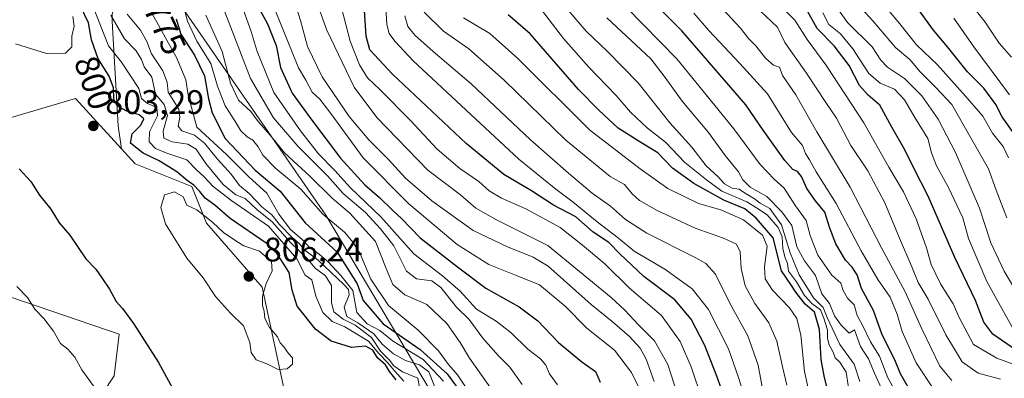
# Model space of a CAD drawing. Units: metres. Extents: x 590211 to 593654, y 4742894 to 4745262.
# Drawn here: x 591788 to 592078, y 4744091 to 4744197 of the extents above; entities that cross this region are included whole.
import ezdxf
from ezdxf.enums import TextEntityAlignment as Align

# ---------------------------------------------------------------- set-up
doc = ezdxf.new("R2010")
doc.units = ezdxf.units.M
doc.header["$MEASUREMENT"] = 0
for name, color, linetype, lineweight in [('Arbolado forestal CxS', 92, 'Continuous', 0), ('Curva de nivel maestra', 30, 'Continuous', 30), ('Curva de nivel normal', 30, 'Continuous', 0), ('Entidad de ámbito territorial', 7, 'Continuous', 0), ('Entidad de ámbito territorial CxS', 92, 'Continuous', 0), ('Municipio', 91, 'Continuous', 13), ('Municipio CxS', 4, 'Continuous', 0), ('Pastizal CxS', 92, 'Continuous', 0), ('Punto de cota en terreno', 7, 'Continuous', 0), ('Roquedo CxS', 135, 'Continuous', 0), ('Rótulo de curva de nivel directora', 7, 'Continuous', 0), ('Rótulo de punto de cota en terreno', 7, 'Continuous', 0)]:
    doc.layers.add(name, color=color, linetype=linetype, lineweight=lineweight)
doc.styles.add('Style-Arial', font='txt')

# ---------------------------------------------------------------- blocks, each defined once
blk = doc.blocks.new('*U7')
at = {"layer": 'Arbolado forestal CxS', "color": 92, "linetype": 'Continuous', "lineweight": 0}
blk.add_polyline3d([(591671.3559, 4744419.7285, 798.9188), (591682.7855, 4744397.7791, 801.6934), (591707.2351, 4744369.5983, 789.2534), (591740.6641, 4744327.9883, 813.7203), (591760.8335, 4744302.9683, 812.6847), (591791.9127, 4744260.788, 805.6734), (591815.4851, 4744227.8828, 791.5971), (591814.7289, 4744196.1467, 793.1443), (591816.4901, 4744165.3134, 802.5643), (591817.5339, 4744158.528, 802.9819), (591803.9861, 4744173.3667, 803.4843), (591783.0489, 4744167.1657, 801.8126), (591764.5387, 4744165.7141, 799.9554), (591757.2807, 4744163.5361, 798.7697), (591761.3023, 4744145.1613, 795.6632), (591784.8629, 4744114.9021, 794.1999), (591816.8017, 4744104.0137, 798.6971), (591815.3491, 4744091.6737, 796.8082), (591805.1871, 4744076.4311, 792.6237)], dxfattribs=at)
blk = doc.blocks.new('*U34')
at = {"layer": 'Municipio CxS', "color": 4, "linetype": 'Continuous', "lineweight": 0, "flags": 128}
blk.add_lwpolyline([(591622.093, 4744553.418), (591642.007, 4744524.637), (591645.424, 4744517.393), (591651.275, 4744506.369), (591655.776, 4744492.085), (591664.877, 4744440.177), (591671.367, 4744419.742), (591682.8, 4744397.786), (591707.24, 4744369.608), (591740.675, 4744328.001), (591760.847, 4744302.975), (591791.927, 4744260.798), (591836.481, 4744198.604), (591877.73, 4744139.049), (591925.025, 4744059.514), (591930.871, 4744024.854), (591932.921, 4744012.706), (591944.464, 4743963.562), (591954.062, 4743910.822), (591956.256, 4743870.183), (591957.99, 4743819.732), (591957.253, 4743756.376)], dxfattribs=at)
blk = doc.blocks.new('5PATER')
at = {"layer": 'Roquedo CxS', "linetype": 'Continuous', "lineweight": 0}
h = blk.add_hatch(color=51, dxfattribs=at)
edge = h.paths.add_edge_path()
edge.add_ellipse((0, 0), major_axis=(-0.11, -0.111), ratio=0.999422, start_angle=0, end_angle=360)

msp = doc.modelspace()

# ---------------------------------------------------------------- linework, layer by layer
at = {"layer": 'Arbolado forestal CxS', "color": 92, "linetype": 'Continuous', "lineweight": 0}
for points in [[(591493.7931, 4744691.527, 832.1455), (591499.0835, 4744685.0771, 832.8128), (591526.9009, 4744660.309, 829.4744), (591552.5905, 4744638.9687, 818.5791), (591569.2403, 4744619.1187, 816.6309), (591591.4995, 4744589.1085, 838.1872), (591622.0789, 4744553.4088, 837.6419), (591641.9981, 4744524.6281, 820.0089), (591645.4179, 4744517.3784, 810.5554), (591651.2679, 4744506.3583, 800.6825), (591655.7673, 4744492.0786, 786.7938), (591664.8665, 4744440.1688, 795.9624), (591671.3559, 4744419.7285, 798.9188), (591682.7855, 4744397.7791, 801.6934), (591707.2351, 4744369.5983, 789.2534), (591740.6641, 4744327.9883, 813.7203), (591760.8335, 4744302.9683, 812.6847), (591791.9127, 4744260.788, 805.6734), (591815.4851, 4744227.8828, 791.5971), (591814.7289, 4744196.1467, 793.1443), (591816.4901, 4744165.3134, 802.5643), (591817.5339, 4744158.528, 802.9819)], [(591868.5629, 4744072.9304, 803.9301), (591858.9023, 4744117.8051, 805.6251), (591842.5703, 4744136.6785, 805.6376), (591838.2507, 4744147.4586, 802.3605), (591821.5361, 4744154.1445, 803.0063), (591817.5339, 4744158.528, 802.9819), (591816.4901, 4744165.3134, 802.5643), (591814.7289, 4744196.1467, 793.1443), (591815.4851, 4744227.8828, 791.5971), (591791.9127, 4744260.788, 805.6734), (591760.8335, 4744302.9683, 812.6847), (591740.6641, 4744327.9883, 813.7203), (591707.2351, 4744369.5983, 789.2534), (591682.7855, 4744397.7791, 801.6934), (591671.3559, 4744419.7285, 798.9188), (591664.8665, 4744440.1688, 795.9624), (591655.7673, 4744492.0786, 786.7938), (591651.2679, 4744506.3583, 800.6825), (591645.4179, 4744517.3784, 810.5554), (591641.9981, 4744524.6281, 820.0089), (591622.0789, 4744553.4088, 837.6419)], [(591817.5339, 4744158.528, 802.9819), (591803.9861, 4744173.3667, 803.4843), (591783.0489, 4744167.1657, 801.8126), (591764.5387, 4744165.7141, 799.9554), (591757.2807, 4744163.5361, 798.7697), (591761.3023, 4744145.1613, 795.6632), (591784.8629, 4744114.9021, 794.1999), (591816.8017, 4744104.0137, 798.6971), (591815.3491, 4744091.6737, 796.8082), (591805.1871, 4744076.4311, 792.6237)], [(591817.5339, 4744158.528, 802.9819), (591821.5361, 4744154.1445, 803.0063), (591838.2507, 4744147.4586, 802.3605), (591842.5703, 4744136.6785, 805.6376), (591858.9023, 4744117.8051, 805.6251), (591868.5629, 4744072.9304, 803.9301), (591886.6275, 4744050.3583, 802.5518), (591908.2635, 4744001.2755, 800.7491), (591907.1875, 4743954.8377, 792.386), (591893.0593, 4743947.7736, 789.4121), (591890.7039, 4743932.4672, 785.8313), (591903.6549, 4743927.7578, 787.4971), (591931.0095, 4743925.6935, 789.7909), (591954.0557, 4743910.8083, 737.5879), (591961.8421, 4743881.6458, 706.5127), (591954.7941, 4743863.1459, 754.9705), (591934.5319, 4743855.2177, 752.5947), (591937.1743, 4743826.1464, 723.1326), (591973.2925, 4743786.5031, 690.862), (591975.0541, 4743764.4793, 658.5153), (591960.7015, 4743702.6791, 608.0517), (591962.8835, 4743659.4277, 622.1336)]]:
    msp.add_polyline3d(points, dxfattribs=at)
at = {"layer": 'Curva de nivel maestra', "color": 30, "linetype": 'Continuous', "lineweight": 30, "flags": 128}
for points, elevation in [([(592050.47, 4744086.3401), (592047, 4744092.3301), (592045.29, 4744096.4001), (592041.57, 4744103.8401), (592039.01, 4744111.0001), (592035.51, 4744117.4501), (592034.22, 4744121.4701), (592032.74, 4744123.7701), (592030.78, 4744125.7901), (592027.98, 4744130.6101), (592026.19, 4744135.1801), (592024.72, 4744139.9001), (592021.92, 4744143.2301), (592019.42, 4744146.9401), (592017.82, 4744150.4301), (592016.7, 4744151.9401), (592015.28, 4744152.5201), (592012.93, 4744155.1801), (592006.51, 4744164.1001), (592001.45, 4744171.5301), (591982.57, 4744193.3101), (591970.48, 4744205.3801)], 675), ([(591898.43, 4744090.5001), (591896.47, 4744092.9601), (591895.29, 4744094.9801), (591892.9, 4744097.0501), (591891.51, 4744099.3201), (591889.39, 4744100.4801), (591885.22, 4744100.0801), (591879.3, 4744101.9401), (591874.68, 4744105.5001), (591869.3, 4744112.2001), (591867.81, 4744116.9601), (591866.89, 4744122.1201), (591863.37, 4744127.6301), (591860.39, 4744130.6101), (591849.47, 4744138.0201), (591844.96, 4744142.0101), (591842.13, 4744144.0201), (591840.61, 4744146.0001), (591838.83, 4744147.8601), (591836.8, 4744149.2301), (591833.76, 4744151.7801), (591828.55, 4744155.0801), (591823.85, 4744157.2801), (591820.18, 4744160.2901), (591820.63, 4744162.9901), (591823.24, 4744165.5601), (591824.04, 4744167.3801), (591822.68, 4744168.5601), (591818.87, 4744169.7501), (591816.21, 4744171.2001), (591815.26, 4744173.2501), (591815.18, 4744176.5001), (591813.85, 4744179.9701), (591810.62, 4744185.0401), (591808.67, 4744190.7101), (591807.74, 4744195.6801), (591805.46, 4744200.6401)], 800), ([(591857.81, 4744200.3501), (591860.51, 4744195.3901), (591863.08, 4744188.9701), (591864.32, 4744182.5401), (591867.74, 4744174.9601), (591873.58, 4744167.0301), (591882.04, 4744155.8201), (591889.17, 4744147.9401), (591893.52, 4744144.2301), (591897.3, 4744140.4901), (591899.96, 4744138.0101), (591905.5, 4744132.3901), (591916.46, 4744123.8301), (591924.8, 4744117.5401), (591934.68, 4744112.0001), (591940.18, 4744107.9401), (591946.27, 4744101.5001), (591953.1, 4744095.8301), (591957.15, 4744093.0101), (591958.54, 4744089.8501)], 750), ([(591995.49, 4744084.5301), (591992.87, 4744091.6601), (591989.34, 4744100.6201), (591985.34, 4744108.4101), (591980.48, 4744114.1101), (591971.41, 4744121.0001), (591964.28, 4744127.6601), (591961.06, 4744130.9601), (591956.49, 4744134.0501), (591951.31, 4744138.5401), (591944.8, 4744142.0301), (591938.3, 4744146.2001), (591930.1, 4744151.0101), (591919.04, 4744160.1101), (591897.33, 4744180.6101), (591890.63, 4744187.7701), (591889.55, 4744191.7301), (591889.05, 4744199.2701)], 725), ([(592080.89, 4744099.4101), (592074.16, 4744103.9401), (592071.57, 4744107.5301), (592069.1, 4744113.9201), (592063.02, 4744126.5801), (592055.18, 4744144.6101), (592050.92, 4744152.8701), (592048.28, 4744158.2801), (592044.42, 4744165.0001), (592040.94, 4744171.4301), (592037.48, 4744174.3901), (592034.94, 4744177.1801), (592031.87, 4744183.1101), (592027.48, 4744188.9001), (592022.44, 4744193.9801), (592019.62, 4744199.1101)], 650), ([(592081.71, 4744161.3201), (592076.98, 4744168.0401), (592075.06, 4744171.5901), (592071.59, 4744176.4301), (592066.73, 4744181.3001), (592060.86, 4744188.5801), (592056.75, 4744193.5301), (592052.27, 4744199.6401)], 625), ([(591833.65, 4744196.8501), (591835.01, 4744192.3701), (591839.04, 4744186.1301), (591841.97, 4744180.1101), (591843.12, 4744173.2701), (591844.22, 4744169.1701), (591848.07, 4744161.6001), (591856.84, 4744152.3101), (591864.22, 4744146.1101), (591871.57, 4744136.7801), (591880.99, 4744128.1801), (591886.92, 4744118.8001), (591888.66, 4744113.9501), (591894.56, 4744107.0401), (591905.52, 4744099.4901), (591913.45, 4744092.3501), (591916.39, 4744088.3001)], 775), ([(592026.15, 4744084.8601), (592024.56, 4744091.7001), (592023.59, 4744096.5601), (592023.12, 4744105.3801), (592021.66, 4744110.4401), (592018.94, 4744112.8201), (592016.13, 4744116.3801), (592014.7, 4744118.6601), (592011.9, 4744122.6701), (592009.49, 4744132.3801), (592004.51, 4744138.1501), (592001.11, 4744140.9301), (591995, 4744143.4801), (591986.11, 4744148.3301), (591979.81, 4744152.8801), (591975.52, 4744157.4001), (591970.46, 4744160.4201), (591963.86, 4744164.6901), (591958.15, 4744169.9501), (591952.18, 4744176.0801), (591937.87, 4744192.4301), (591931.44, 4744198.0001)], 700), ([(591787.38, 4744152.7101), (591790.77, 4744148.9101), (591793.37, 4744144.9401), (591796.64, 4744140.8301), (591799.16, 4744136.7701), (591802.25, 4744133.1701), (591806.99, 4744126.1401), (591809.95, 4744123.1701), (591811.7, 4744120.5801), (591814.01, 4744117.2301), (591815.89, 4744113.5901), (591817.78, 4744111.5301), (591821.07, 4744107.0901), (591828.41, 4744095.6101), (591833.66, 4744085.9701)], 800)]:
    msp.add_lwpolyline(points, dxfattribs=dict(at, elevation=elevation))
at = {"layer": 'Curva de nivel normal', "color": 30, "linetype": 'Continuous', "lineweight": 0, "flags": 128}
for points, elevation in [([(592079.74, 4744185.56), (592076.07, 4744189.65), (592071.95, 4744195.86), (592063.91, 4744206.22), (592058.81, 4744211.77), (592053.02, 4744218.48), (592046.51, 4744225.86), (592038.04, 4744238.28), (592029.92, 4744249.08), (592023.89, 4744260.85), (592017.14, 4744272.96), (592008.04, 4744285.59), (591998.28, 4744297.16), (591990.92, 4744307.3), (591977.15, 4744329), (591964.78, 4744350.8), (591959.18, 4744360.05), (591949.85, 4744375.05), (591944.3, 4744385.47), (591937.88, 4744395.3), (591931.13, 4744403.7)], 615), ([(591982.86, 4744081.34), (591978.42, 4744095.07), (591974.51, 4744102.02), (591969.84, 4744106.74), (591965.81, 4744111.05), (591961.76, 4744114.78), (591943.11, 4744130.12), (591927.83, 4744137.72), (591921.92, 4744141.14), (591917.41, 4744144.98), (591907.71, 4744152.28), (591892.74, 4744167.84), (591886.02, 4744176.73), (591878, 4744193.54), (591870.65, 4744213.92)], 735), ([(591974.44, 4744090.02), (591972.04, 4744096.61), (591970.33, 4744099.9), (591967.21, 4744103.29), (591962.05, 4744107.67), (591955.88, 4744112.75), (591943.2, 4744124.04), (591938.83, 4744126.66), (591931.18, 4744129.74), (591921.12, 4744134.55), (591908.96, 4744143.3), (591901.2, 4744149.95), (591896.03, 4744155.58), (591890.33, 4744161.21), (591884.57, 4744168.12), (591876.58, 4744179.8), (591872.34, 4744188.72), (591870.24, 4744196.42), (591866.53, 4744208.37)], 740), ([(592008.05, 4744204.28), (592015.84, 4744196.52), (592019.52, 4744190.82), (592025.02, 4744183.36), (592036.19, 4744166.28), (592043.56, 4744153.13), (592047.85, 4744145.89), (592051.6, 4744137.91), (592054.64, 4744129.42), (592056.07, 4744124.52), (592058.76, 4744118.86), (592062.52, 4744112.94), (592064.3, 4744108.86), (592068.49, 4744100.94), (592075.37, 4744096.91), (592088.92, 4744091.95)], 655), ([(592078.82, 4744155.94), (592077.22, 4744159.28), (592074.07, 4744163.22), (592071.26, 4744168.22), (592066.19, 4744174.1), (592057.92, 4744183.33), (592051.73, 4744189.18), (592046.79, 4744195.42), (592039.58, 4744204.14)], 630), ([(591921.79, 4744084.03), (591916.45, 4744092.02), (591913.79, 4744095.03), (591910.85, 4744099.09), (591904.9, 4744105.14), (591896.17, 4744112.4), (591890.92, 4744120.14), (591887.78, 4744127.67), (591885.74, 4744130.96), (591883.21, 4744133.99), (591876.78, 4744139.37), (591870.36, 4744146.65), (591862.94, 4744152.79), (591859.12, 4744156.7), (591857.8, 4744159.19), (591856.2, 4744161.08), (591854.52, 4744162.08), (591852.7, 4744163.92), (591850.93, 4744166.81), (591848.03, 4744171.25), (591845.78, 4744177), (591843.81, 4744183.7), (591839.74, 4744190.3), (591836.92, 4744196.14), (591835.28, 4744202.5)], 770), ([(592001.38, 4744084.62), (591999.23, 4744091.22), (591996.32, 4744099.68), (591990.44, 4744111.22), (591985.67, 4744117.32), (591977.59, 4744123.11), (591968.55, 4744128.48), (591963.96, 4744132.24), (591957.62, 4744137.04), (591950.61, 4744142.87), (591945.5, 4744146.66), (591934.59, 4744155.51), (591903.45, 4744184.54), (591898.01, 4744190.31), (591896.36, 4744192.54), (591895.64, 4744195.16), (591895.28, 4744201.83)], 720), ([(592035.04, 4744090.02), (592033.31, 4744095.13), (592029.11, 4744100.95), (592025.41, 4744108.85), (592024.25, 4744111.83), (592021.41, 4744114.66), (592017.19, 4744121.44), (592014.47, 4744127.95), (592011.94, 4744136.15), (592008.5, 4744140.98), (592005.62, 4744142.53), (592003.97, 4744143.88), (592001.05, 4744145.62), (591999.46, 4744146.7), (591997.42, 4744147), (591995.17, 4744148.27), (591993.26, 4744150.28), (591989.79, 4744153.56), (591985.49, 4744159.06), (591979, 4744166.2), (591969.69, 4744178.02), (591960.71, 4744187.22), (591954.38, 4744193.23), (591945.43, 4744203.74)], 690), ([(591992.22, 4744202.32), (591999.75, 4744194.2), (592002.34, 4744191.02), (592004.38, 4744188.93), (592007.22, 4744185.32), (592009.56, 4744183.18), (592011.37, 4744182.61), (592012.25, 4744180.16), (592016.2, 4744174.44), (592022.37, 4744163.61), (592032.2, 4744147.31), (592041.38, 4744129.44), (592048.38, 4744116.5), (592053.3, 4744105.56), (592058.62, 4744094.54), (592062.09, 4744090.35)], 665), ([(591900.66, 4744090.17), (591897.93, 4744093.16), (591896, 4744095.59), (591893.3, 4744098.3), (591890.3, 4744101.88), (591883.25, 4744106.1), (591879.6, 4744107.67), (591876.84, 4744110.33), (591874.76, 4744115.14), (591873.55, 4744119.98), (591871.62, 4744121.38), (591869.17, 4744126.15), (591860.77, 4744135.84), (591850.01, 4744143.23), (591844.55, 4744147.44), (591841.72, 4744150.41), (591839.7, 4744152.26), (591836.78, 4744155.31), (591830.9, 4744157.25), (591827.5, 4744158.72), (591825.65, 4744160.62), (591825.79, 4744163.54), (591828.14, 4744168.27), (591827.95, 4744170.77), (591825.12, 4744171.94), (591823.39, 4744173.44), (591822.63, 4744176.36), (591817.48, 4744184.12), (591813.7, 4744188.94), (591811.3, 4744194.86), (591808.98, 4744200.92)], 795), ([(591909.69, 4744088.68), (591908.05, 4744092.88), (591905.31, 4744094.92), (591901.18, 4744096.27), (591897.6, 4744098.19), (591894.28, 4744101.02), (591891.89, 4744104.12), (591887.12, 4744107.34), (591883.93, 4744109.16), (591883.09, 4744111.98), (591884.56, 4744115.61), (591884.33, 4744117.17), (591883.05, 4744118.57), (591875.44, 4744125.82), (591871.54, 4744128.76), (591869.84, 4744130.73), (591867.86, 4744132.41), (591864.05, 4744136.27), (591861.8, 4744139.13), (591858.87, 4744141.52), (591855.11, 4744145.44), (591852.26, 4744147.73), (591849.79, 4744151.07), (591845.79, 4744155.5), (591841.94, 4744160.22), (591839.01, 4744162.56), (591835.32, 4744163.84), (591834.24, 4744165.29), (591834.73, 4744167.91), (591834.37, 4744170.26), (591831.2, 4744175.29), (591830.94, 4744178.21), (591829.63, 4744181.51), (591826.37, 4744186.51), (591825.01, 4744190.22), (591823.13, 4744193.56), (591819.19, 4744198.28)], 785), ([(591912.38, 4744090.16), (591906.36, 4744096.54), (591897.37, 4744102.04), (591893.59, 4744105.09), (591889.85, 4744107.05), (591886.81, 4744110.36), (591885.65, 4744116.88), (591882.07, 4744121.3), (591878.38, 4744125.27), (591875.27, 4744127.92), (591873.09, 4744129.34), (591870.62, 4744131.93), (591867.32, 4744134.85), (591863.85, 4744139.32), (591860.33, 4744145.53), (591854.98, 4744150.34), (591848.4, 4744156.95), (591839.72, 4744164.94), (591837.13, 4744174.34), (591836.48, 4744178.91), (591833.73, 4744185.45), (591825.53, 4744200.07)], 780), ([(591935.56, 4744089.14), (591931.94, 4744094.31), (591928.55, 4744097.58), (591923.92, 4744102.78), (591919.89, 4744108.26), (591916.18, 4744111.96), (591911.56, 4744117.75), (591908.88, 4744119.7), (591904.4, 4744120.29), (591901.47, 4744122.58), (591897.77, 4744129.98), (591893.82, 4744135), (591889.43, 4744139.81), (591882.82, 4744145.46), (591878.21, 4744150.66), (591869.46, 4744159.32), (591862.27, 4744167.67), (591855.5, 4744179.26), (591847.57, 4744199.94)], 760), ([(591946, 4744089.1), (591943.58, 4744092.34), (591942.52, 4744094.82), (591940.96, 4744096.76), (591937.23, 4744099.57), (591932.33, 4744104.41), (591927.92, 4744107.78), (591922.06, 4744111.38), (591917.24, 4744116.61), (591912.07, 4744121.2), (591903.62, 4744127.68), (591893.92, 4744138.55), (591884.96, 4744147.1), (591880.4, 4744152.18), (591875.51, 4744157.13), (591870.28, 4744163.91), (591862.35, 4744175.15), (591857.42, 4744187.28), (591855.7, 4744193.18), (591853.45, 4744199.38)], 755), ([(591971.34, 4744085.33), (591967.79, 4744092.73), (591962.73, 4744099.23), (591954.56, 4744105.71), (591948.22, 4744112.26), (591940.66, 4744118.56), (591933.55, 4744121.35), (591925.72, 4744124.54), (591916.36, 4744130.42), (591902.12, 4744142.36), (591888.69, 4744155.89), (591879.19, 4744168.98), (591875.92, 4744173.2), (591873.69, 4744175.24), (591871.85, 4744178.84), (591869.69, 4744182.42), (591862.78, 4744199.4)], 745), ([(591988.58, 4744084.79), (591985.37, 4744094.41), (591982.12, 4744101.85), (591976.61, 4744109.44), (591967.19, 4744117.5), (591959.85, 4744124.75), (591953.32, 4744130.22), (591946.74, 4744135.42), (591936.6, 4744140.95), (591929.48, 4744144.02), (591925.86, 4744146.22), (591922.81, 4744148.91), (591917.19, 4744152.75), (591910.54, 4744158.44), (591902.65, 4744166.88), (591893.72, 4744175.95), (591889.98, 4744179.5), (591887.59, 4744183.36), (591884.88, 4744190.24), (591882.27, 4744200.14)], 730), ([(592013.52, 4744089), (592012.3, 4744093.97), (592010.6, 4744101.95), (592008.26, 4744107.34), (592004.09, 4744113.06), (592001.23, 4744118.21), (592000.1, 4744123.33), (591999.74, 4744128.23), (591998.72, 4744130.46), (591994.89, 4744132.22), (591986.47, 4744135.25), (591975.32, 4744140.39), (591970.11, 4744143.37), (591967.97, 4744145.33), (591965.72, 4744148.04), (591961.49, 4744150.39), (591948.37, 4744161.12), (591930.23, 4744178.76), (591919.82, 4744188.01), (591912.34, 4744193.25), (591906.7, 4744198.86)], 710), ([(592031.7, 4744088.28), (592030.95, 4744092.83), (592029.13, 4744095.77), (592027.78, 4744097.02), (592027.12, 4744098.68), (592026, 4744100.83), (592025.5, 4744102.73), (592025.46, 4744105.31), (592024.38, 4744108.69), (592023.45, 4744111.15), (592020.87, 4744113), (592018.74, 4744115.41), (592016.34, 4744119.4), (592014.02, 4744122.56), (592013.74, 4744124.78), (592013.04, 4744126.48), (592012.38, 4744129.16), (592012.14, 4744132.61), (592011.01, 4744135.39), (592007.73, 4744139.13), (592004.55, 4744141.24), (592001.7, 4744142.94), (591994.4, 4744146.14), (591989.84, 4744149.41), (591983.5, 4744154.54), (591977.73, 4744160.5), (591972.43, 4744164.63), (591967.5, 4744169.41), (591963.24, 4744174.32), (591955.05, 4744182.68), (591947.7, 4744191.11), (591941.25, 4744199.47)], 695), ([(592047.45, 4744083.62), (592043.32, 4744091.16), (592040.83, 4744097.5), (592038.16, 4744101.74), (592035.89, 4744106.47), (592034.26, 4744109.51), (592033.33, 4744112.58), (592031.35, 4744114.56), (592030.14, 4744116.88), (592029.45, 4744119), (592026.79, 4744121.38), (592022.67, 4744127.25), (592020.41, 4744133.08), (592019.17, 4744137.44), (592016.08, 4744141.75), (592012.72, 4744146.96), (592009.76, 4744149.67), (592005.7, 4744153.94), (591997.91, 4744164.48), (591981.14, 4744185.05), (591966.3, 4744200.21)], 680), ([(592056.8, 4744087.72), (592051.6, 4744095.52), (592047.5, 4744104.76), (592046, 4744109.84), (592043.92, 4744114.84), (592040.37, 4744120.13), (592035.46, 4744128.54), (592028.03, 4744142.48), (592022.14, 4744151.84), (592020.21, 4744155.35), (592019.02, 4744157.18), (592018.14, 4744159.52), (592014.94, 4744163.37), (592007.82, 4744174.73), (591999.71, 4744183.74), (591990.58, 4744193.38), (591986.15, 4744198.51)], 670), ([(592004.06, 4744200.69), (592010.81, 4744194.45), (592012.9, 4744189.91), (592019.35, 4744180.91), (592025.03, 4744172.18), (592028.14, 4744167.6), (592032.39, 4744159.56), (592037.39, 4744152.05), (592042.36, 4744142.71), (592046.67, 4744132.23), (592050.39, 4744123.81), (592052.21, 4744119.25), (592055.16, 4744114.28), (592060.32, 4744103.77), (592065.16, 4744095.88), (592069.88, 4744092.54), (592076.46, 4744090.72)], 660), ([(592080.29, 4744105.36), (592072.44, 4744119.47), (592067.05, 4744132.16), (592065.36, 4744138.24), (592061.15, 4744147.16), (592057.61, 4744153.56), (592056.15, 4744157.4), (592055.01, 4744161.59), (592051.2, 4744167.78), (592048.16, 4744172.99), (592045.25, 4744176.17), (592041.05, 4744177.88), (592037.71, 4744180.81), (592032.97, 4744187.99), (592029.28, 4744192.4), (592025.92, 4744195.22), (592024.16, 4744198.61)], 645), ([(592082.3, 4744114.56), (592077.55, 4744122.56), (592073.59, 4744130.88), (592070.27, 4744141.06), (592063.21, 4744157.49), (592058.07, 4744167.32), (592053.31, 4744174.23), (592048.21, 4744179.33), (592043.2, 4744182.64), (592041.24, 4744184.7), (592038.66, 4744188.57), (592031.41, 4744195.81), (592028.76, 4744199.51)], 640), ([(592078.36, 4744138.27), (592075.2, 4744146.44), (592072.9, 4744152.66), (592062.17, 4744171.62), (592057.49, 4744176.54), (592052.82, 4744181.26), (592049.72, 4744184.87), (592045.55, 4744188.41), (592038.88, 4744196.32), (592034.56, 4744201.03)], 635), ([(591786.24, 4744189.46), (591795.4, 4744186.64), (591800.98, 4744186.72), (591802.87, 4744188.65), (591802.85, 4744191.71), (591803.6, 4744194.74), (591803.17, 4744197.6)], 805), ([(591905.29, 4744088.27), (591904.81, 4744091.05), (591900.31, 4744092.87), (591897.73, 4744094.63), (591896.42, 4744096.32), (591893.79, 4744099.02), (591891.11, 4744103), (591886.39, 4744106.62), (591882.81, 4744108.38), (591880.01, 4744110.57), (591879.32, 4744113.22), (591879.39, 4744118.28), (591877.59, 4744121.16), (591874.56, 4744123.46), (591872.12, 4744126.34), (591867.28, 4744131.01), (591861.89, 4744137.12), (591857.34, 4744140.69), (591853.9, 4744143.96), (591851.22, 4744145.06), (591847.49, 4744148.04), (591842.33, 4744154.26), (591839.53, 4744158.45), (591837.01, 4744159.94), (591832.39, 4744160.59), (591829.98, 4744161.74), (591829.76, 4744163.74), (591831.04, 4744168.4), (591830.06, 4744171.63), (591827.47, 4744174.68), (591826.46, 4744179.68), (591824.21, 4744182.76), (591823.36, 4744184.9), (591821.85, 4744187.4), (591818.42, 4744190.96), (591814.39, 4744197.93)], 790), ([(591926.24, 4744088.2), (591920.03, 4744096.94), (591917.3, 4744101.55), (591913.39, 4744107.09), (591907.46, 4744112.72), (591900.95, 4744115.6), (591897.43, 4744118.66), (591895.48, 4744123.37), (591892.38, 4744131.26), (591884.8, 4744139.67), (591879.53, 4744144.08), (591872.97, 4744150.52), (591865.55, 4744157.43), (591861.26, 4744162.57), (591857.72, 4744166.64), (591855.59, 4744169.57), (591851.96, 4744172.86), (591849.65, 4744177.9), (591847.11, 4744187.27), (591842.32, 4744197.94)], 765), ([(592007.51, 4744081.52), (592005.06, 4744094.9), (592002.06, 4744103.52), (591996.81, 4744112.95), (591992.51, 4744121.67), (591989.68, 4744124.8), (591986.74, 4744126.48), (591972.27, 4744133.73), (591965.95, 4744137.73), (591961.55, 4744141.72), (591956.12, 4744145.49), (591949.17, 4744151.44), (591937.97, 4744161.24), (591920.53, 4744177.76), (591909.32, 4744187.22), (591903.89, 4744192.08), (591901.86, 4744194.58), (591901.02, 4744197.75)], 715), ([(591918.29, 4744197.18), (591926, 4744192.57), (591934.31, 4744185.2), (591955.38, 4744164.14), (591970.33, 4744152.67), (591978.42, 4744146.85), (591987.54, 4744142.44), (591994.05, 4744140.62), (592000.73, 4744137.64), (592006.34, 4744133.18), (592007.72, 4744129.87), (592006.94, 4744123.83), (592007.16, 4744120.25), (592009.26, 4744116.91), (592014.34, 4744111.72), (592016.42, 4744108.62), (592017.6, 4744103.72), (592018.76, 4744093.04), (592021.44, 4744080.52)], 705), ([(592041.42, 4744088), (592039.32, 4744092.53), (592037.61, 4744096.71), (592035.18, 4744100.4), (592033.42, 4744105.29), (592031.93, 4744104.33), (592029.54, 4744106.68), (592027.59, 4744109.35), (592026.04, 4744113.05), (592023.79, 4744115.86), (592022, 4744121.29), (592018.76, 4744125.56), (592016.51, 4744129.73), (592014.95, 4744136.04), (592012.07, 4744140.05), (592007.64, 4744144.54), (592002.72, 4744147.3), (592000.55, 4744149.46), (591999.26, 4744151.83), (591995.38, 4744156.62), (591990.45, 4744163.36), (591982.7, 4744172.6), (591977.67, 4744179.57), (591973.47, 4744185.07), (591960.44, 4744197.15)], 685), ([(592079.08, 4744174.49), (592068.66, 4744188.57), (592062.71, 4744197.08)], 620), ([(591833.12, 4744145.89), (591830.13, 4744145.02), (591829.1, 4744141.32), (591830.51, 4744136.53), (591836.77, 4744126.33), (591841.56, 4744120.6), (591845.16, 4744115.1), (591849.59, 4744110.18), (591853.42, 4744106.42), (591855.31, 4744101.57), (591855.72, 4744098.63), (591857.22, 4744096.45), (591860.32, 4744095.22), (591863.61, 4744093.56), (591866.28, 4744093.78), (591867.87, 4744095.12), (591867.85, 4744097), (591866.72, 4744098.28), (591865.33, 4744100.22), (591864.26, 4744101.46), (591863.44, 4744103.18), (591861.06, 4744105.92), (591859.7, 4744108.6), (591859.5, 4744110.73), (591859.03, 4744112.41), (591859.04, 4744115.15), (591860.16, 4744118.95), (591861.88, 4744122.62), (591861.7, 4744125.28), (591858.14, 4744128.45), (591853.58, 4744130.01), (591851.22, 4744131.44), (591847.52, 4744133.91), (591844.44, 4744136.92), (591839.74, 4744140.6), (591836.75, 4744141.97), (591835.62, 4744144.42), (591833.12, 4744145.89)], 805), ([(591786.67, 4744118), (591789.8, 4744114.82), (591791.97, 4744111.4), (591794.59, 4744108.63), (591797.47, 4744104.9), (591799.52, 4744101.2), (591801.68, 4744099.54), (591803.75, 4744097.23), (591805.83, 4744093.5), (591823.76, 4744068.66)], 795)]:
    msp.add_lwpolyline(points, dxfattribs=dict(at, elevation=elevation))
at = {"layer": 'Entidad de ámbito territorial', "color": 7, "linetype": 'Continuous', "lineweight": 0, "flags": 128}
msp.add_lwpolyline([(591963.742, 4743642.659), (591963.512, 4743647.198), (591960.707, 4743702.689), (591957.253, 4743756.376), (591957.99, 4743819.732), (591956.256, 4743870.183), (591954.062, 4743910.822), (591944.464, 4743963.562), (591932.921, 4744012.706), (591930.871, 4744024.854), (591925.025, 4744059.514), (591877.73, 4744139.049), (591836.481, 4744198.604), (591791.927, 4744260.798), (591760.847, 4744302.975)], dxfattribs=at)
at = {"layer": 'Entidad de ámbito territorial CxS', "color": 92, "linetype": 'Continuous', "lineweight": 0, "flags": 128}
msp.add_lwpolyline([(591587.687, 4744144.267), (591760.847, 4744302.975), (591791.927, 4744260.798), (591836.481, 4744198.604), (591877.73, 4744139.049), (591925.025, 4744059.514), (591930.871, 4744024.854), (591932.921, 4744012.706), (591944.464, 4743963.562), (591954.062, 4743910.822), (591956.256, 4743870.183), (591957.99, 4743819.732), (591957.253, 4743756.376)], dxfattribs=at)
at = {"layer": 'Municipio', "color": 91, "linetype": 'Continuous', "lineweight": 13, "flags": 128}
msp.add_lwpolyline([(591963.742, 4743642.659), (591963.512, 4743647.198), (591960.707, 4743702.689), (591957.253, 4743756.376), (591957.99, 4743819.732), (591956.256, 4743870.183), (591954.062, 4743910.822), (591944.464, 4743963.562), (591932.921, 4744012.706), (591930.871, 4744024.854), (591925.025, 4744059.514), (591877.73, 4744139.049), (591836.481, 4744198.604), (591791.927, 4744260.798), (591760.847, 4744302.975)], dxfattribs=at)
msp.add_lwpolyline([(591963.742, 4743642.659), (591963.512, 4743647.198), (591960.707, 4743702.689), (591957.253, 4743756.376), (591957.99, 4743819.732), (591956.256, 4743870.183), (591954.062, 4743910.822), (591944.464, 4743963.562), (591932.921, 4744012.706), (591930.871, 4744024.854), (591925.025, 4744059.514), (591877.73, 4744139.049), (591836.481, 4744198.604), (591791.927, 4744260.798), (591760.847, 4744302.975)], dxfattribs=at)
at = {"layer": 'Municipio CxS', "color": 4, "linetype": 'Continuous', "lineweight": 0, "flags": 128}
msp.add_lwpolyline([(591957.253, 4743756.376), (591957.99, 4743819.732), (591956.256, 4743870.183), (591954.062, 4743910.822), (591944.464, 4743963.562), (591932.921, 4744012.706), (591930.871, 4744024.854), (591925.025, 4744059.514), (591877.73, 4744139.049), (591836.481, 4744198.604), (591791.927, 4744260.798), (591760.847, 4744302.975), (591740.675, 4744328.001), (591707.24, 4744369.608), (591682.8, 4744397.786), (591671.367, 4744419.742), (591664.877, 4744440.177), (591655.776, 4744492.085), (591651.275, 4744506.369), (591645.424, 4744517.393), (591642.007, 4744524.637), (591622.093, 4744553.418)], dxfattribs=at)
at = {"layer": 'Pastizal CxS', "color": 92, "linetype": 'Continuous', "lineweight": 0}
for points in [[(591805.1871, 4744076.4311, 792.6237), (591815.3491, 4744091.6737, 796.8082), (591816.8017, 4744104.0137, 798.6971), (591784.8629, 4744114.9021, 794.1999), (591761.3023, 4744145.1613, 795.6632), (591757.2807, 4744163.5361, 798.7697), (591764.5387, 4744165.7141, 799.9554), (591783.0489, 4744167.1657, 801.8126), (591803.9861, 4744173.3667, 803.4843), (591817.5339, 4744158.528, 802.9819), (591821.5361, 4744154.1445, 803.0063), (591838.2507, 4744147.4586, 802.3605), (591842.5703, 4744136.6785, 805.6376), (591858.9023, 4744117.8051, 805.6251), (591868.5629, 4744072.9304, 803.9301)], [(591817.5339, 4744158.528, 802.9819), (591803.9861, 4744173.3667, 803.4843), (591783.0489, 4744167.1657, 801.8126), (591764.5387, 4744165.7141, 799.9554), (591757.2807, 4744163.5361, 798.7697), (591761.3023, 4744145.1613, 795.6632), (591784.8629, 4744114.9021, 794.1999), (591816.8017, 4744104.0137, 798.6971), (591815.3491, 4744091.6737, 796.8082), (591805.1871, 4744076.4311, 792.6237)], [(591817.5339, 4744158.528, 802.9819), (591821.5361, 4744154.1445, 803.0063), (591838.2507, 4744147.4586, 802.3605), (591842.5703, 4744136.6785, 805.6376), (591858.9023, 4744117.8051, 805.6251), (591868.5629, 4744072.9304, 803.9301), (591886.6275, 4744050.3583, 802.5518), (591908.2635, 4744001.2755, 800.7491), (591907.1875, 4743954.8377, 792.386), (591893.0593, 4743947.7736, 789.4121), (591890.7039, 4743932.4672, 785.8313), (591903.6549, 4743927.7578, 787.4971), (591931.0095, 4743925.6935, 789.7909), (591954.0557, 4743910.8083, 737.5879), (591961.8421, 4743881.6458, 706.5127), (591954.7941, 4743863.1459, 754.9705), (591934.5319, 4743855.2177, 752.5947), (591937.1743, 4743826.1464, 723.1326), (591973.2925, 4743786.5031, 690.862), (591975.0541, 4743764.4793, 658.5153), (591960.7015, 4743702.6791, 608.0517), (591962.8835, 4743659.4277, 622.1336)]]:
    msp.add_polyline3d(points, dxfattribs=at)

# ---------------------------------------------------------------- block references
at = {"layer": 'Arbolado forestal CxS', "color": 92, "linetype": 'Continuous', "lineweight": 0}
msp.add_blockref('*U7', (0, 0), dxfattribs=at)
at = {"layer": 'Municipio CxS', "color": 4, "linetype": 'Continuous', "lineweight": 0}
msp.add_blockref('*U34', (0, 0), dxfattribs=at)
at = {"layer": 'Punto de cota en terreno', "color": 7, "linetype": 'Continuous', "lineweight": 0, "xscale": 10, "yscale": 10, "zscale": 10}
for p in [(591809.2, 4744165.32, 803.29), (591855, 4744121, 806.24)]:
    msp.add_blockref('5PATER', p, dxfattribs=at)

# ---------------------------------------------------------------- texts
at = {"layer": 'Rótulo de curva de nivel directora', "color": 7, "linetype": 'Continuous', "lineweight": 0, "style": 'Style-Arial'}
for s, rotation, p in [('775', 295.257293, (591830.3149, 4744194.1618)), ('800', 288.978877, (591809.2976, 4744178.043))]:
    msp.add_text(s, height=7, rotation=rotation, dxfattribs=at).set_placement(p, align=Align.MIDDLE_CENTER)
at = {"layer": 'Rótulo de punto de cota en terreno', "color": 7, "linetype": 'Continuous', "lineweight": 0, "style": 'Style-Arial'}
for s, p in [('803,29', (591812.7278, 4744168.8478)), ('806,24', (591859.4097, 4744125.4097))]:
    msp.add_text(s, height=7, dxfattribs=at).set_placement(p)

doc.saveas('drawing.dxf')
